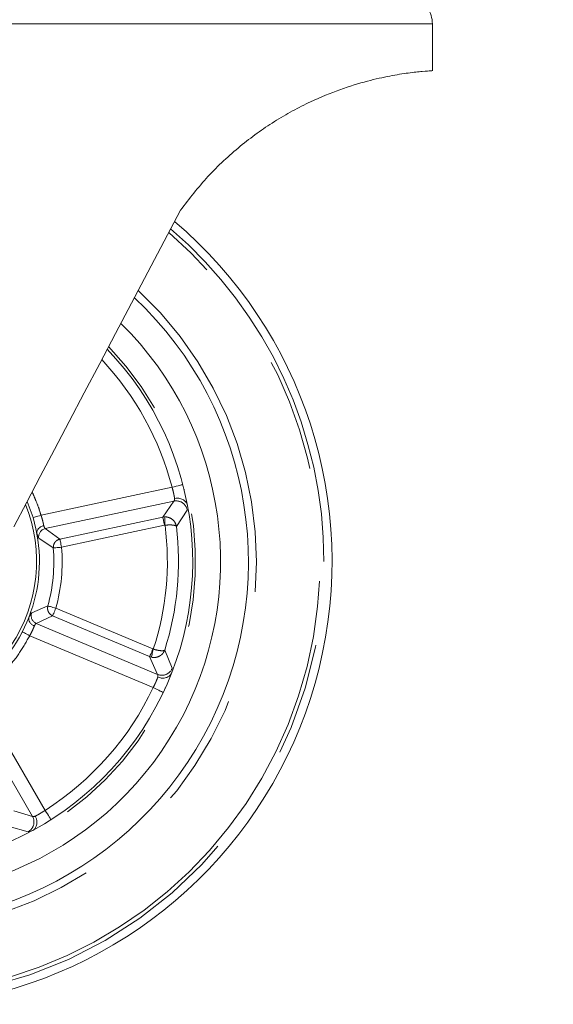
# Paper-space layout 'GCHD+Etagere+' of a CAD drawing. Units: millimetres. Extents: x 5 to 415, y 5 to 292.
# Drawn here: x 143 to 149, y 148 to 159 of the extents above; entities that cross this region are included whole.
import ezdxf

# ---------------------------------------------------------------- set-up
doc = ezdxf.new("R2010")
doc.units = ezdxf.units.MM
doc.linetypes.add('PHANTOM', pattern=[12.7, 6.35, -1.27, 1.27, -1.27, 1.27, -1.27])
doc.layers.add('BEMAßUNG', color=96, linetype='Continuous')
doc.styles.add('SLDTEXTSTYLE0', font='TXT', dxfattribs={"width": 0.75})
doc.dimstyles.new('SLDDIMSTYLE1', dxfattribs={"dimtxt": 3.5, "dimasz": 3.302, "dimexe": 0, "dimexo": 0.0625, "dimgap": 0.875, "dimtad": 1, "dimlfac": 16, "dimrnd": 1e-09, "dimzin": 12, "dimdsep": 46, "dimtxsty": 'SLDTEXTSTYLE0', "dimsah": 1, "dimcen": 0.09, "dimadec": 0, "dimazin": 3, "dimtfac": 1, "dimtofl": 0, "dimtmove": 0, "dimatfit": 3, "dimfxl": 0, "dimfrac": 2, "dimtolj": 1, "dimtzin": 12, "dimarcsym": 0})

# ---------------------------------------------------------------- blocks, each defined once
blk = doc.blocks.new('_D_17')
at = {"layer": 'BEMAßUNG'}
for p, q in [((147.57, 250.149), (20.181, 250.149)), ((21.181, 147.837), (21.181, 250.149)), ((37.144, 147.837), (20.181, 147.837))]:
    blk.add_line(p, q, dxfattribs=at)
for points in [[(21.181, 250.149), (20.673, 246.847), (21.689, 246.847)], [(21.181, 147.837), (21.689, 151.139), (20.673, 151.139)]]:
    blk.add_solid(points, dxfattribs=at)
at = {"layer": 'BEMAßUNG', "insert": (16.669, 197.447), "char_height": 3.5, "attachment_point": 1, "rotation": 90, "style": 'SLDTEXTSTYLE0'}
blk.add_mtext('1637', dxfattribs=at)

psp = doc.layouts.new('GCHD+Etagere+')

# ---------------------------------------------------------------- linework, layer by layer
at = {"color": 8, "linetype": 'PHANTOM', "lineweight": 0}
for p, q in [((147.21398, 158.83709), (142.23398, 158.83709)), ((144.29466, 153.63727), (142.82527, 153.3232)), ((142.8722, 153.17406), (144.3157, 153.48259)), ((144.3157, 153.48259), (144.19073, 153.30296)), ((144.34253, 153.19915), (144.46448, 153.38177)), ((144.19073, 153.30296), (143.03648, 153.05625)), ((144.21115, 153.30546), (144.19073, 153.30296)), ((143.03648, 153.05625), (142.8722, 153.17406)), ((143.056, 152.96492), (144.21025, 153.21163)), ((144.21025, 153.21163), (144.21538, 153.21229)), ((142.79941, 153.06854), (142.96291, 152.95738)), ((142.90156, 152.30622), (142.72018, 152.22755)), ((144.07947, 151.82348), (142.9916, 152.28143)), ((142.77198, 152.11029), (142.95537, 152.19535)), ((142.95537, 152.19535), (144.04323, 151.7374)), ((144.13245, 151.53759), (142.77198, 152.11029)), ((142.69803, 151.97254), (144.08289, 151.38956)), ((144.08438, 151.82187), (144.07947, 151.82348)), ((144.29744, 151.60885), (144.21175, 151.81103)), ((144.04323, 151.7374), (144.13245, 151.53759)), ((144.04323, 151.7374), (144.06283, 151.73113)), ((142.87013, 150.0131), (142.11738, 151.31351)), ((141.99003, 151.2228), (142.72953, 149.94529)), ((142.72953, 149.94529), (142.52008, 150.00863)), ((142.46826, 149.83218), (142.67962, 149.77264))]:
    psp.add_line(p, q, dxfattribs=at)
at = {"color": 7, "linetype": 'Continuous', "lineweight": 15}
psp.add_line((147.21398, 158.31178), (147.21398, 158.83709), dxfattribs=at)
at = {"color": 7, "linetype": 'Continuous', "lineweight": 15, "flags": 128}
psp.add_lwpolyline([(144.38839, 156.74648), (144.20478, 156.39755), (144.0217, 156.04965), (143.83992, 155.70421), (143.66017, 155.36263), (143.48319, 155.0263), (143.30969, 154.6966), (143.14039, 154.37487), (142.97597, 154.06243), (142.81711, 153.76054), (142.66445, 153.47043), (142.51862, 153.19331)], dxfattribs=at)
at = {"color": 8, "linetype": 'PHANTOM', "lineweight": 0, "flags": 128}
for points in [[(144.41565, 153.66865), (144.41332, 153.66805), (144.40644, 153.66626), (144.39526, 153.66336), (144.38021, 153.65946), (144.36188, 153.65471), (144.34096, 153.64928), (144.31826, 153.64339), (144.29466, 153.63727)], [(142.82527, 153.3232), (142.80775, 153.31798), (142.79089, 153.31295), (142.77536, 153.30832), (142.76175, 153.30427), (142.75057, 153.30094), (142.74227, 153.29846), (142.73716, 153.29694), (142.73543, 153.29643)], [(144.19073, 153.30296), (144.19138, 153.29992), (144.19268, 153.29386), (144.19458, 153.28497), (144.19701, 153.27357), (144.1999, 153.26004), (144.20315, 153.24486), (144.20664, 153.22854), (144.21025, 153.21163)], [(144.21115, 153.30546), (144.21131, 153.30216), (144.21159, 153.29583), (144.21201, 153.2867), (144.21253, 153.27506), (144.21316, 153.26131), (144.21385, 153.24592), (144.21461, 153.22939), (144.21538, 153.21229)], [(143.056, 152.96492), (143.05238, 152.98182), (143.0489, 152.99814), (143.04565, 153.01332), (143.04276, 153.02684), (143.04032, 153.03825), (143.03842, 153.04713), (143.03713, 153.0532), (143.03648, 153.05625)], [(142.96291, 152.95738), (142.966, 152.95763), (142.97219, 152.95813), (142.98124, 152.95887), (142.99287, 152.95981), (143.00665, 152.96092), (143.02213, 152.96218), (143.03877, 152.96353), (143.056, 152.96492)], [(142.9916, 152.28143), (142.97494, 152.28601), (142.95884, 152.29044), (142.94387, 152.29457), (142.93054, 152.29824), (142.9193, 152.30133), (142.91054, 152.30375), (142.90456, 152.30539), (142.90156, 152.30622)], [(142.95537, 152.19535), (142.95657, 152.19821), (142.95898, 152.20393), (142.96251, 152.2123), (142.96703, 152.22305), (142.97239, 152.2358), (142.97842, 152.25011), (142.9849, 152.26549), (142.9916, 152.28143)], [(142.61476, 152.01563), (142.61636, 152.0148), (142.6211, 152.01234), (142.62879, 152.00837), (142.63915, 152.003), (142.65177, 151.99648), (142.66616, 151.98903), (142.68178, 151.98094), (142.69803, 151.97254)], [(144.07947, 151.82348), (144.07276, 151.80755), (144.06628, 151.79216), (144.06026, 151.77785), (144.05489, 151.7651), (144.05037, 151.75436), (144.04685, 151.74598), (144.04444, 151.74026), (144.04323, 151.7374)], [(144.08438, 151.82187), (144.08043, 151.80521), (144.07661, 151.78912), (144.07305, 151.77412), (144.06986, 151.76073), (144.06717, 151.7494), (144.06506, 151.74051), (144.06359, 151.73435), (144.06283, 151.73113)], [(144.08289, 151.38956), (144.10494, 151.37914), (144.12614, 151.36912), (144.14567, 151.35988), (144.1628, 151.35178), (144.17685, 151.34514), (144.18729, 151.3402), (144.19373, 151.33716), (144.19589, 151.33613)], [(142.93738, 149.90773), (142.93608, 149.90975), (142.93226, 149.91575), (142.92604, 149.92548), (142.91768, 149.93859), (142.90749, 149.95456), (142.89587, 149.97277), (142.88325, 149.99254), (142.87013, 150.0131)]]:
    psp.add_lwpolyline(points, dxfattribs=at)
at = {"color": 7, "linetype": 'Continuous', "lineweight": 15}
for centre, radius, start, end in [((146.90148, 158.83709), 0.3125, 360, 35.380239), ((141.08828, 152.80552), 5, 282.617856, 49.710231), ((141.08828, 152.80552), 4.0625, 180, 46.752151), ((141.08828, 152.80552), 3.75, 180, 45.424243), ((141.08828, 152.80552), 3.4375, 180, 43.84274), ((141.08828, 152.80552), 1.71875, 180, 23.092892)]:
    psp.add_arc(centre, radius, start, end, dxfattribs=at)
at = {"color": 8, "linetype": 'PHANTOM', "lineweight": 0}
for centre, radius, start, end in [((141.08828, 152.80552), 4.90963, 96.963368, 0), ((141.08828, 152.80552), 4.86508, 282.617856, 49.356699), ((141.08828, 152.80552), 4.90963, 0, 49.475638), ((141.08828, 152.80552), 4.15199, 180, 47.094185), ((141.08828, 152.80552), 3.46875, 180, 44.014392), ((141.08828, 152.80552), 3.3125, 14.542129, 43.121863), ((144.34081, 153.35947), 0.12566, 10.221366, 101.529579), ((141.08828, 152.80552), 1.6875, 270, 22.223595), ((142.89265, 153.08209), 0.09422, 102.537463, 188.265576), ((141.08828, 152.80552), 3.15345, 341.824431, 7.411282), ((141.08828, 152.80552), 3.27797, 342.338851, 6.896862), ((141.08828, 152.80552), 1.88077, 344.604563, 4.631149), ((141.08828, 152.80552), 1.97417, 344.604563, 4.631149), ((142.80925, 152.19683), 0.09423, 160.973442, 246.6949), ((144.18012, 151.65385), 0.12565, 247.703913, 339.016385), ((141.08828, 152.80552), 3.3125, 302.542129, 334.693584), ((142.6202, 149.88336), 0.12565, 298.219308, 29.530682)]:
    psp.add_arc(centre, radius, start, end, dxfattribs=at)
at = {"color": 7, "linetype": 'Continuous', "lineweight": 15}
for points, knots in [([(144.38839, 156.74648), (144.48796, 156.87566), (144.63862, 157.07112), (144.87175, 157.30255), (145.05598, 157.46491), (145.24679, 157.61157), (145.44354, 157.74429), (145.64526, 157.8624), (145.89436, 157.98849), (146.18428, 158.10668), (146.48632, 158.19857), (146.74561, 158.25602), (146.95659, 158.2889), (147.11162, 158.30523), (147.20281, 158.3116), (147.20541, 158.31172), (147.20654, 158.31178)], [0, 0, 0, 0, 0.09864065, 0.1492512, 0.19985464, 0.24930269, 0.2987456, 0.35009209, 0.40143554, 0.48753701, 0.5763077, 0.66013841, 0.7460645, 0.83651298, 0.92931495, 1, 1, 1, 1]), ([(144.4303, 153.60937), (144.43009, 153.61047), (144.4297, 153.61249), (144.42916, 153.61475), (144.42892, 153.61578)], [0, 0, 0, 0, 0.54777982, 1, 1, 1, 1]), ([(144.32329, 153.51266), (144.33367, 153.51396), (144.3497, 153.51597), (144.38141, 153.51321), (144.41546, 153.50275), (144.44366, 153.48108), (144.45996, 153.45891), (144.46454, 153.4452), (144.4669, 153.43815)], [0, 0, 0, 0, 0.162478055, 0.251050502, 0.500287091, 0.726597642, 0.85957776, 1, 1, 1, 1]), ([(144.4669, 153.43815), (144.46716, 153.43705), (144.46763, 153.43505), (144.46806, 153.43277), (144.46826, 153.43174)], [0, 0, 0, 0, 0.54771264, 1, 1, 1, 1]), ([(142.77787, 153.12151), (142.77821, 153.13121), (142.77885, 153.14952), (142.79531, 153.17461), (142.81554, 153.19121), (142.83612, 153.20173), (142.84871, 153.20522), (142.85523, 153.20702)], [0, 0, 0, 0, 0.26422848, 0.49884155, 0.72016465, 0.85508557, 1, 1, 1, 1]), ([(142.77787, 153.12151), (142.77797, 153.12077), (142.77817, 153.11921), (142.7785, 153.11738), (142.77867, 153.11643)], [0, 0, 0, 0, 0.4800056, 1, 1, 1, 1]), ([(142.74916, 152.08108), (142.73878, 152.08665), (142.71806, 152.09776), (142.69683, 152.12314), (142.68484, 152.1518), (142.68764, 152.16993), (142.68913, 152.17954)], [0, 0, 0, 0, 0.25057616, 0.50045174, 0.73535012, 1, 1, 1, 1]), ([(142.69086, 152.18438), (142.69054, 152.18354), (142.68995, 152.182), (142.6894, 152.18038), (142.68917, 152.17967), (142.68913, 152.17953)], [0, 0, 0, 0, 0.48777379, 0.89744866, 1, 1, 1, 1]), ([(144.28929, 151.55301), (144.28566, 151.54653), (144.2786, 151.53391), (144.25845, 151.51518), (144.2267, 151.49915), (144.19129, 151.49523), (144.15963, 151.49845), (144.14425, 151.50342), (144.13429, 151.50663)], [0, 0, 0, 0, 0.14041707, 0.27340171, 0.49971302, 0.74895511, 0.83750291, 1, 1, 1, 1]), ([(144.29182, 151.55905), (144.29135, 151.55786), (144.29049, 151.55569), (144.28966, 151.55384), (144.28929, 151.55301)], [0, 0, 0, 0, 0.55176763, 1, 1, 1, 1]), ([(144.21881, 151.3856), (144.21933, 151.38678), (144.22029, 151.38891), (144.22103, 151.39079), (144.22136, 151.39164)], [0, 0, 0, 0, 0.55191101, 1, 1, 1, 1]), ([(142.76048, 149.94736), (142.76492, 149.93789), (142.77178, 149.92326), (142.77896, 149.89226), (142.77954, 149.85664), (142.76764, 149.82312), (142.75159, 149.80077), (142.73997, 149.79217), (142.73399, 149.78776)], [0, 0, 0, 0, 0.1624751, 0.25104676, 0.5002826, 0.72659438, 0.85956413, 1, 1, 1, 1]), ([(142.88552, 149.87547), (142.88651, 149.87602), (142.88831, 149.87701), (142.89029, 149.87822), (142.89119, 149.87877)], [0, 0, 0, 0, 0.54759888, 1, 1, 1, 1]), ([(142.73399, 149.78776), (142.73303, 149.78717), (142.73127, 149.78611), (142.72923, 149.78499), (142.72831, 149.78448)], [0, 0, 0, 0, 0.54737762, 1, 1, 1, 1])]:
    psp.add_open_spline(points, degree=3, knots=knots, dxfattribs=at)
at = {"color": 8, "linetype": 'PHANTOM', "lineweight": 0}
for points, knots in [([(142.82527, 153.3232), (142.81735, 153.34866), (142.79934, 153.40656), (142.76793, 153.48786), (142.74205, 153.54949), (142.72728, 153.57879), (142.72444, 153.58444)], [0, 0, 0, 0, 0.28523774, 0.64884307, 0.93241076, 1, 1, 1, 1]), ([(144.29466, 153.63727), (144.29792, 153.62574), (144.30472, 153.60173), (144.31248, 153.56927), (144.31898, 153.53764), (144.3217, 153.52184), (144.32329, 153.51266)], [0, 0, 0, 0, 0.239821712, 0.499545322, 0.708804175, 1, 1, 1, 1]), ([(144.32329, 153.51266), (144.32257, 153.50533), (144.3214, 153.49337), (144.31829, 153.48541), (144.3164, 153.48335), (144.3157, 153.48259)], [0, 0, 0, 0, 0.49915962, 0.8143481, 1, 1, 1, 1]), ([(142.82527, 153.3232), (142.82886, 153.31247), (142.83609, 153.29082), (142.84431, 153.26028), (142.8509, 153.23107), (142.85371, 153.21548), (142.85523, 153.20702)], [0, 0, 0, 0, 0.24795673, 0.49991872, 0.72851187, 1, 1, 1, 1]), ([(144.21115, 153.30546), (144.22026, 153.30524), (144.23811, 153.30481), (144.2709, 153.29537), (144.30459, 153.2742), (144.33253, 153.23914), (144.33924, 153.2123), (144.34253, 153.19915)], [0, 0, 0, 0, 0.145162831, 0.284493875, 0.54017927, 0.774667195, 1, 1, 1, 1]), ([(142.77787, 153.12151), (142.78227, 153.1074), (142.79107, 153.0792), (142.79663, 153.07209), (142.79941, 153.06854)], [0, 0, 0, 0, 0.50035912, 1, 1, 1, 1]), ([(142.8722, 153.17406), (142.86997, 153.17598), (142.86516, 153.18012), (142.8587, 153.19762), (142.85523, 153.20702)], [0, 0, 0, 0, 0.46271793, 1, 1, 1, 1]), ([(144.21538, 153.21229), (144.23157, 153.21362), (144.25642, 153.21566), (144.28644, 153.2151), (144.31128, 153.21299), (144.33377, 153.20798), (144.33965, 153.20206), (144.34253, 153.19915)], [0, 0, 0, 0, 0.25823568, 0.3963593, 0.5403714, 0.77474159, 1, 1, 1, 1]), ([(142.96291, 152.95738), (142.96326, 152.9688), (142.96395, 152.99113), (142.97964, 153.02112), (143.00361, 153.04502), (143.02478, 153.05232), (143.0356, 153.05605)], [0, 0, 0, 0, 0.25543352, 0.49952426, 0.74426539, 1, 1, 1, 1]), ([(142.95537, 152.19535), (142.94532, 152.20098), (142.92568, 152.21199), (142.90629, 152.24002), (142.89627, 152.2726), (142.89977, 152.29484), (142.90156, 152.30622)], [0, 0, 0, 0, 0.25565214, 0.50000527, 0.7443602, 1, 1, 1, 1]), ([(142.72018, 152.22755), (142.71675, 152.22453), (142.70994, 152.21854), (142.69603, 152.19248), (142.68913, 152.17954)], [0, 0, 0, 0, 0.50345479, 1, 1, 1, 1]), ([(142.74916, 152.08108), (142.74607, 152.07304), (142.7404, 152.05822), (142.72845, 152.03074), (142.71467, 152.00229), (142.70354, 151.9824), (142.69803, 151.97254)], [0, 0, 0, 0, 0.27187058, 0.50085208, 0.75239608, 1, 1, 1, 1]), ([(142.74916, 152.08108), (142.75432, 152.08967), (142.76392, 152.10565), (142.76943, 152.10882), (142.77198, 152.11029)], [0, 0, 0, 0, 0.53711187, 1, 1, 1, 1]), ([(142.11738, 151.31351), (142.13913, 151.32892), (142.1886, 151.36399), (142.25647, 151.41871), (142.32711, 151.48136), (142.38939, 151.54252), (142.48048, 151.64162), (142.58918, 151.77915), (142.66174, 151.90808), (142.69803, 151.97254)], [0, 0, 0, 0, 0.09016093, 0.20508454, 0.29470983, 0.40949774, 0.50013226, 0.75006718, 1, 1, 1, 1]), ([(144.21175, 151.81103), (144.20607, 151.79878), (144.19447, 151.77374), (144.16062, 151.74446), (144.12356, 151.72992), (144.08952, 151.72672), (144.07185, 151.72964), (144.06283, 151.73113)], [0, 0, 0, 0, 0.2244537, 0.45878642, 0.71463417, 0.8543138, 1, 1, 1, 1]), ([(144.21175, 151.81103), (144.20839, 151.80872), (144.20151, 151.80401), (144.17444, 151.80313), (144.14163, 151.80745), (144.11001, 151.81445), (144.09285, 151.81942), (144.08438, 151.82187)], [0, 0, 0, 0, 0.22437284, 0.45859536, 0.7143913, 0.85911176, 1, 1, 1, 1]), ([(144.13429, 151.50664), (144.13119, 151.49838), (144.12558, 151.48348), (144.11354, 151.45408), (144.09972, 151.42305), (144.0885, 151.40072), (144.08289, 151.38956)], [0, 0, 0, 0, 0.27669998, 0.4998919, 0.75015207, 1, 1, 1, 1]), ([(144.13245, 151.53759), (144.133, 151.53671), (144.13447, 151.53434), (144.13604, 151.52594), (144.13496, 151.51397), (144.13429, 151.50664)], [0, 0, 0, 0, 0.1856472, 0.50083479, 1, 1, 1, 1]), ([(142.76047, 149.94736), (142.75329, 149.94578), (142.74157, 149.9432), (142.73302, 149.94369), (142.73048, 149.94486), (142.72953, 149.94529)], [0, 0, 0, 0, 0.49820746, 0.81352431, 1, 1, 1, 1]), ([(142.87013, 150.0131), (142.86018, 150.00643), (142.83945, 149.99255), (142.81097, 149.97513), (142.7829, 149.95918), (142.76872, 149.95171), (142.76047, 149.94736)], [0, 0, 0, 0, 0.23981765, 0.49954508, 0.70880413, 1, 1, 1, 1])]:
    psp.add_open_spline(points, degree=3, knots=knots, dxfattribs=at)

# ---------------------------------------------------------------- dimensions: what is measured, and where the dimension line sits
at = {"layer": 'BEMAßUNG'}
dim = psp.add_linear_dim(base=(21.18053, 250.14927), p1=(38.14398, 147.83677), p2=(148.56975, 250.14927), angle=90, dimstyle='SLDDIMSTYLE1', dxfattribs=at)
dim.commit()
dim.dimension.update_dxf_attribs({"geometry": '_D_17', "text_midpoint": (21.18053, 202.61938), "dimtype": 160})

doc.saveas('drawing.dxf')
